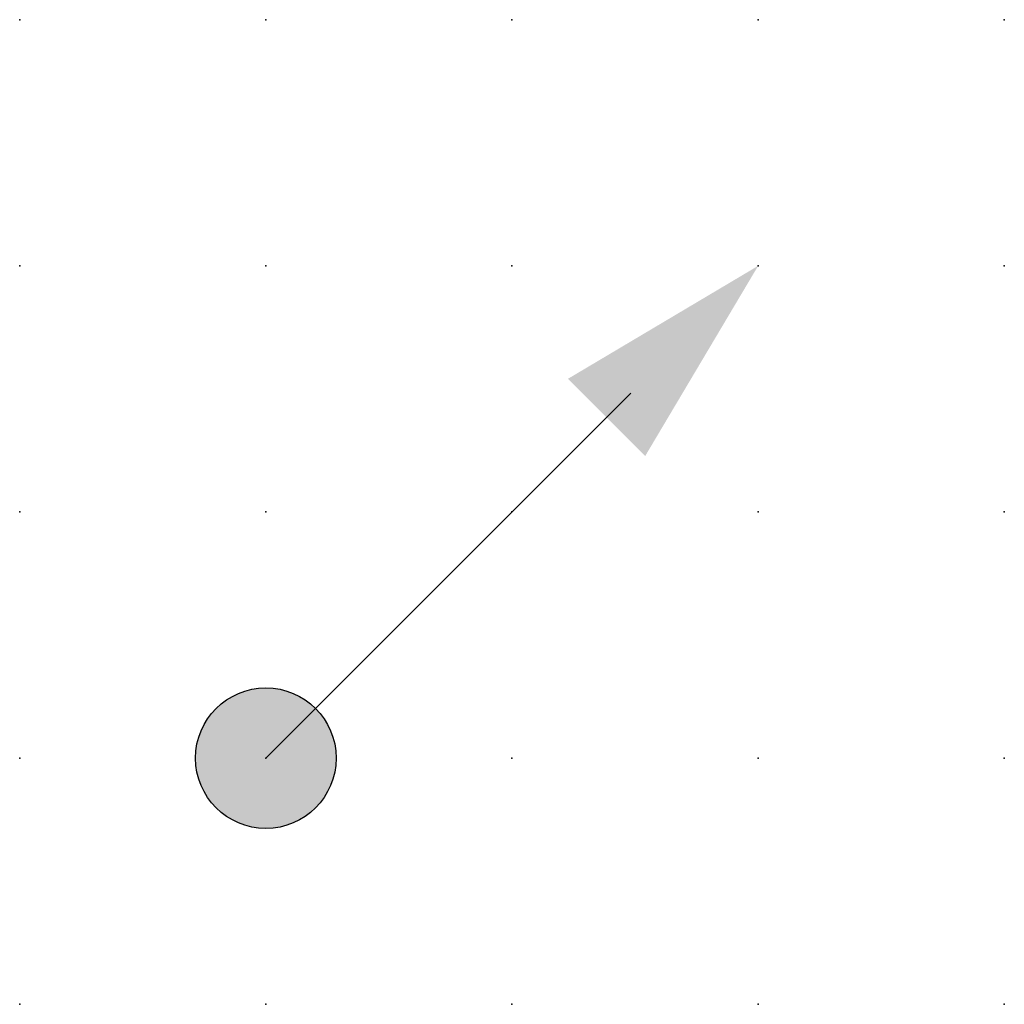
# Model space of a CAD drawing. Extents: x 0 to 10, y 0 to 10.
import ezdxf

# ---------------------------------------------------------------- set-up
doc = ezdxf.new("R2010")
doc.units = 0
doc.header["$PDSIZE"] = -2
doc.layers.get('0').update_dxf_attribs({"color": 9, "linetype": 'CONTINUOUS', "plot": 0})
doc.layers.add('00.9 GRID -025', color=1, linetype='CONTINUOUS', plot=False)
doc.layers.add('01.2-CONTINUOUS-0175', color=3, linetype='CONTINUOUS')
doc.layers.add('01.2-CONTINUOUS-025', color=2, linetype='CONTINUOUS')
doc.styles.add('Latin-2-5', font='ISOCP.SHX', dxfattribs={"height": 2.5})

# ---------------------------------------------------------------- blocks, each defined once
blk = doc.blocks.new('*U5')
blk.add_point((0, 0))
blk = doc.blocks.new('*U7')
at = {"layer": '00.9 GRID -025', "color": 0, "linetype": 'ByBlock', "lineweight": -2, "transparency": 16777216}
for p in [(0, 10), (2.5, 10), (5, 10), (7.5, 10), (10, 10), (0, 7.5), (2.5, 7.5), (5, 7.5), (7.5, 7.5), (10, 7.5), (0, 5), (2.5, 5), (5, 5), (7.5, 5), (10, 5), (0, 2.5), (2.5, 2.5), (5, 2.5), (7.5, 2.5), (10, 2.5), (0, 0), (2.5, 0), (5, 0), (7.5, 0), (10, 0)]:
    blk.add_blockref('*U5', p, dxfattribs=at)
blk = doc.blocks.new('FL30°iso129')
blk.add_hatch(color=256).paths.add_polyline_path([(0, 0), (-1.0159, 0.2588), (-1.0159, -0.2588)])

msp = doc.modelspace()

# ---------------------------------------------------------------- hatches: boundary and pattern name
at = {"layer": '01.2-CONTINUOUS-025'}
h = msp.add_hatch(color=256, dxfattribs=at)
h.dxf.hatch_style = 1
h.paths.add_polyline_path([(3.214, 2.5, 1), (1.786, 2.5, 1)])

# ---------------------------------------------------------------- linework, layer by layer
msp.add_line((2.5, 2.5), (6.206, 6.206), dxfattribs=at)
msp.add_circle((2.5, 2.5), 0.714, dxfattribs=at)

# ---------------------------------------------------------------- block references
at = {"layer": '00.9 GRID -025'}
msp.add_blockref('*U7', (0, 0), dxfattribs=at)
at = {"layer": '01.2-CONTINUOUS-025', "xscale": 2.142857142857142, "yscale": 2.142857142857142, "zscale": 2.142857142857142, "rotation": 45}
msp.add_blockref('FL30°iso129', (7.5, 7.5), dxfattribs=at)

# ---------------------------------------------------------------- texts
at = {"layer": '01.2-CONTINUOUS-0175', "color": 2, "insert": (0.75, 1.5), "char_height": 2.5, "attachment_point": 9, "style": 'Latin-2-5'}
msp.add_mtext('\\A1;', dxfattribs=at)

doc.saveas('drawing.dxf')
